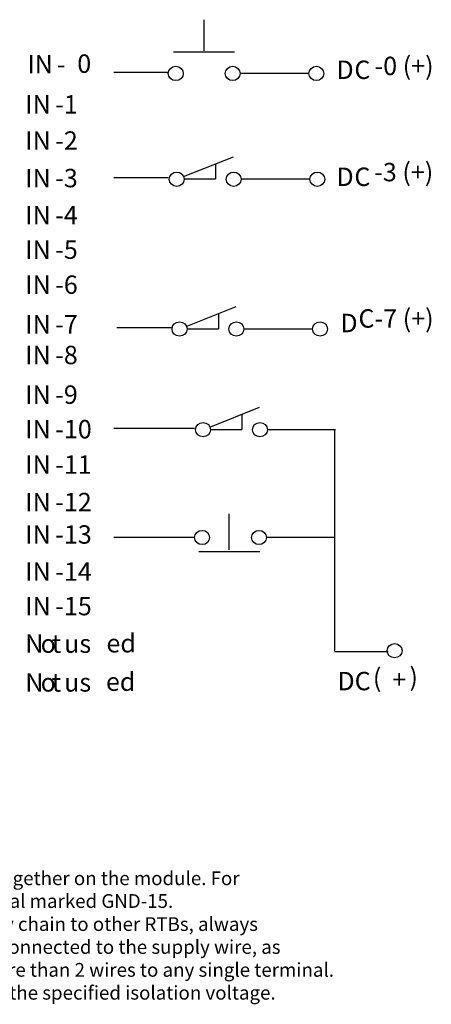
# Model space of a CAD drawing. Extents: x 55 to 158, y 91 to 189.
# Drawn here: x 117 to 158, y 91 to 189 of the extents above; entities that cross this region are included whole.
import ezdxf

# ---------------------------------------------------------------- set-up
doc = ezdxf.new("R2010")
doc.units = 0
doc.layers.add('LAYER_1', color=160, linetype='Continuous')
doc.styles.add('STD', font='txt')

# ---------------------------------------------------------------- blocks, each defined once
blk = doc.blocks.new('AI9-BLK267')
at = {"layer": 'LAYER_1', "color": 7, "lineweight": 0, "insert": (-0.26, 1.106), "char_height": 1.82689, "attachment_point": 1, "style": 'STD'}
blk.add_mtext('\\fUnivers CondensedLight|b0|i0;\\H1.8269;\\C7; ', dxfattribs=at)
blk = doc.blocks.new('AI9-BLK127')
at = {"layer": 'LAYER_1', "color": 7, "lineweight": 0, "insert": (-0.818, 1.106), "char_height": 1.82689, "attachment_point": 1, "style": 'STD'}
blk.add_mtext('\\fUnivers CondensedLight|b0|i0;\\H1.8269;\\C7;D', dxfattribs=at)
blk = doc.blocks.new('AI9-BLK126')
at = {"layer": 'LAYER_1', "color": 7, "lineweight": 0, "insert": (-3.415, 1.106), "char_height": 1.82689, "attachment_point": 1, "style": 'STD'}
blk.add_mtext('\\fUnivers CondensedLight|b0|i0;\\H1.8269;\\C7;C-7 (+)', dxfattribs=at)
blk = doc.blocks.new('AI9-BLK125')
at = {"layer": 'LAYER_1', "color": 7, "lineweight": 0, "insert": (-1.526, 1.106), "char_height": 1.82689, "attachment_point": 1, "style": 'STD'}
blk.add_mtext('\\fUnivers CondensedLight|b0|i0;\\H1.8269;\\C7;DC', dxfattribs=at)
blk = doc.blocks.new('AI9-BLK124')
at = {"layer": 'LAYER_1', "color": 7, "lineweight": 0, "insert": (-0.613, 1.106), "char_height": 1.82689, "attachment_point": 1, "style": 'STD'}
blk.add_mtext('\\fUnivers CondensedLight|b0|i0;\\H1.8269;\\C7; (', dxfattribs=at)
blk = doc.blocks.new('AI9-BLK123')
at = {"layer": 'LAYER_1', "color": 7, "lineweight": 0, "insert": (-0.732, 1.106), "char_height": 1.82689, "attachment_point": 1, "style": 'STD'}
blk.add_mtext('\\fUnivers CondensedLight|b0|i0;\\H1.8269;\\C7;+', dxfattribs=at)
blk = doc.blocks.new('AI9-BLK122')
at = {"layer": 'LAYER_1', "color": 7, "lineweight": 0, "insert": (-0.349, 1.106), "char_height": 1.82689, "attachment_point": 1, "style": 'STD'}
blk.add_mtext('\\fUnivers CondensedLight|b0|i0;\\H1.8269;\\C7;)', dxfattribs=at)
blk = doc.blocks.new('AI9-BLK121')
at = {"layer": 'LAYER_1', "color": 7, "lineweight": 0, "insert": (-0.818, 1.106), "char_height": 1.82689, "attachment_point": 1, "style": 'STD'}
blk.add_mtext('\\fUnivers CondensedLight|b0|i0;\\H1.8269;\\C7;D', dxfattribs=at)
blk = doc.blocks.new('AI9-BLK120')
at = {"layer": 'LAYER_1', "color": 7, "lineweight": 0, "insert": (-0.712, 1.106), "char_height": 1.82689, "attachment_point": 1, "style": 'STD'}
blk.add_mtext('\\fUnivers CondensedLight|b0|i0;\\H1.8269;\\C7;C', dxfattribs=at)
blk = doc.blocks.new('AI9-BLK119')
at = {"layer": 'LAYER_1', "color": 7, "lineweight": 0, "insert": (-2.708, 1.106), "char_height": 1.82689, "attachment_point": 1, "style": 'STD'}
blk.add_mtext('\\fUnivers CondensedLight|b0|i0;\\H1.8269;\\C7;-0 (+)', dxfattribs=at)
blk = doc.blocks.new('AI9-BLK118')
at = {"layer": 'LAYER_1', "color": 7, "lineweight": 0, "insert": (-0.818, 1.106), "char_height": 1.82689, "attachment_point": 1, "style": 'STD'}
blk.add_mtext('\\fUnivers CondensedLight|b0|i0;\\H1.8269;\\C7;D', dxfattribs=at)
blk = doc.blocks.new('AI9-BLK117')
at = {"layer": 'LAYER_1', "color": 7, "lineweight": 0, "insert": (-0.712, 1.106), "char_height": 1.82689, "attachment_point": 1, "style": 'STD'}
blk.add_mtext('\\fUnivers CondensedLight|b0|i0;\\H1.8269;\\C7;C', dxfattribs=at)
blk = doc.blocks.new('AI9-BLK116')
at = {"layer": 'LAYER_1', "color": 7, "lineweight": 0, "insert": (-2.708, 1.106), "char_height": 1.82689, "attachment_point": 1, "style": 'STD'}
blk.add_mtext('\\fUnivers CondensedLight|b0|i0;\\H1.8269;\\C7;-3 (+)', dxfattribs=at)
blk = doc.blocks.new('AI9-BLK109')
at = {"layer": 'LAYER_1', "color": 7, "lineweight": 0, "insert": (-1.104, 1.106), "char_height": 1.82689, "attachment_point": 1, "style": 'STD'}
blk.add_mtext('\\fUnivers CondensedLight|b0|i0;\\H1.8269;\\C7;IN', dxfattribs=at)
blk = doc.blocks.new('AI9-BLK108')
at = {"layer": 'LAYER_1', "color": 7, "lineweight": 0, "insert": (-0.377, 1.106), "char_height": 1.82689, "attachment_point": 1, "style": 'STD'}
blk.add_mtext('\\fUnivers CondensedLight|b0|i0;\\H1.8269;\\C7;-', dxfattribs=at)
blk = doc.blocks.new('AI9-BLK107')
at = {"layer": 'LAYER_1', "color": 7, "lineweight": 0, "insert": (-0.63, 1.106), "char_height": 1.82689, "attachment_point": 1, "style": 'STD'}
blk.add_mtext('\\fUnivers CondensedLight|b0|i0;\\H1.8269;\\C7;0', dxfattribs=at)
blk = doc.blocks.new('AI9-BLK106')
at = {"layer": 'LAYER_1', "color": 7, "lineweight": 0, "insert": (-1.101, 1.106), "char_height": 1.82689, "attachment_point": 1, "style": 'STD'}
blk.add_mtext('\\fUnivers CondensedLight|b0|i0;\\H1.8269;\\C7;IN', dxfattribs=at)
blk = doc.blocks.new('AI9-BLK105')
at = {"layer": 'LAYER_1', "color": 7, "lineweight": 0, "insert": (-1.007, 1.106), "char_height": 1.82689, "attachment_point": 1, "style": 'STD'}
blk.add_mtext('\\fUnivers CondensedLight|b0|i0;\\H1.8269;\\C7;-1', dxfattribs=at)
blk = doc.blocks.new('AI9-BLK104')
at = {"layer": 'LAYER_1', "color": 7, "lineweight": 0, "insert": (-1.101, 1.106), "char_height": 1.82689, "attachment_point": 1, "style": 'STD'}
blk.add_mtext('\\fUnivers CondensedLight|b0|i0;\\H1.8269;\\C7;IN', dxfattribs=at)
blk = doc.blocks.new('AI9-BLK103')
at = {"layer": 'LAYER_1', "color": 7, "lineweight": 0, "insert": (-1.007, 1.106), "char_height": 1.82689, "attachment_point": 1, "style": 'STD'}
blk.add_mtext('\\fUnivers CondensedLight|b0|i0;\\H1.8269;\\C7;-2', dxfattribs=at)
blk = doc.blocks.new('AI9-BLK102')
at = {"layer": 'LAYER_1', "color": 7, "lineweight": 0, "insert": (-1.101, 1.106), "char_height": 1.82689, "attachment_point": 1, "style": 'STD'}
blk.add_mtext('\\fUnivers CondensedLight|b0|i0;\\H1.8269;\\C7;IN', dxfattribs=at)
blk = doc.blocks.new('AI9-BLK101')
at = {"layer": 'LAYER_1', "color": 7, "lineweight": 0, "insert": (-1.007, 1.106), "char_height": 1.82689, "attachment_point": 1, "style": 'STD'}
blk.add_mtext('\\fUnivers CondensedLight|b0|i0;\\H1.8269;\\C7;-3', dxfattribs=at)
blk = doc.blocks.new('AI9-BLK100')
at = {"layer": 'LAYER_1', "color": 7, "lineweight": 0, "insert": (-1.101, 1.106), "char_height": 1.82689, "attachment_point": 1, "style": 'STD'}
blk.add_mtext('\\fUnivers CondensedLight|b0|i0;\\H1.8269;\\C7;IN', dxfattribs=at)
blk = doc.blocks.new('AI9-BLK99')
at = {"layer": 'LAYER_1', "color": 7, "lineweight": 0, "insert": (-1.007, 1.106), "char_height": 1.82689, "attachment_point": 1, "style": 'STD'}
blk.add_mtext('\\fUnivers CondensedLight|b0|i0;\\H1.8269;\\C7;-8', dxfattribs=at)
blk = doc.blocks.new('AI9-BLK98')
at = {"layer": 'LAYER_1', "color": 7, "lineweight": 0, "insert": (-1.101, 1.106), "char_height": 1.82689, "attachment_point": 1, "style": 'STD'}
blk.add_mtext('\\fUnivers CondensedLight|b0|i0;\\H1.8269;\\C7;IN', dxfattribs=at)
blk = doc.blocks.new('AI9-BLK97')
at = {"layer": 'LAYER_1', "color": 7, "lineweight": 0, "insert": (-1.007, 1.106), "char_height": 1.82689, "attachment_point": 1, "style": 'STD'}
blk.add_mtext('\\fUnivers CondensedLight|b0|i0;\\H1.8269;\\C7;-4', dxfattribs=at)
blk = doc.blocks.new('AI9-BLK96')
at = {"layer": 'LAYER_1', "color": 7, "lineweight": 0, "insert": (-1.101, 1.106), "char_height": 1.82689, "attachment_point": 1, "style": 'STD'}
blk.add_mtext('\\fUnivers CondensedLight|b0|i0;\\H1.8269;\\C7;IN', dxfattribs=at)
blk = doc.blocks.new('AI9-BLK95')
at = {"layer": 'LAYER_1', "color": 7, "lineweight": 0, "insert": (-1.007, 1.106), "char_height": 1.82689, "attachment_point": 1, "style": 'STD'}
blk.add_mtext('\\fUnivers CondensedLight|b0|i0;\\H1.8269;\\C7;-5', dxfattribs=at)
blk = doc.blocks.new('AI9-BLK94')
at = {"layer": 'LAYER_1', "color": 7, "lineweight": 0, "insert": (-1.101, 1.106), "char_height": 1.82689, "attachment_point": 1, "style": 'STD'}
blk.add_mtext('\\fUnivers CondensedLight|b0|i0;\\H1.8269;\\C7;IN', dxfattribs=at)
blk = doc.blocks.new('AI9-BLK93')
at = {"layer": 'LAYER_1', "color": 7, "lineweight": 0, "insert": (-1.007, 1.106), "char_height": 1.82689, "attachment_point": 1, "style": 'STD'}
blk.add_mtext('\\fUnivers CondensedLight|b0|i0;\\H1.8269;\\C7;-6', dxfattribs=at)
blk = doc.blocks.new('AI9-BLK92')
at = {"layer": 'LAYER_1', "color": 7, "lineweight": 0, "insert": (-1.101, 1.106), "char_height": 1.82689, "attachment_point": 1, "style": 'STD'}
blk.add_mtext('\\fUnivers CondensedLight|b0|i0;\\H1.8269;\\C7;IN', dxfattribs=at)
blk = doc.blocks.new('AI9-BLK91')
at = {"layer": 'LAYER_1', "color": 7, "lineweight": 0, "insert": (-1.007, 1.106), "char_height": 1.82689, "attachment_point": 1, "style": 'STD'}
blk.add_mtext('\\fUnivers CondensedLight|b0|i0;\\H1.8269;\\C7;-7', dxfattribs=at)
blk = doc.blocks.new('AI9-BLK90')
at = {"layer": 'LAYER_1', "color": 7, "lineweight": 0, "insert": (-0.808, 1.106), "char_height": 1.82689, "attachment_point": 1, "style": 'STD'}
blk.add_mtext('\\fUnivers CondensedLight|b0|i0;\\H1.8269;\\C7;N', dxfattribs=at)
blk = doc.blocks.new('AI9-BLK89')
at = {"layer": 'LAYER_1', "color": 7, "lineweight": 0, "insert": (-0.674, 1.106), "char_height": 1.82689, "attachment_point": 1, "style": 'STD'}
blk.add_mtext('\\fUnivers CondensedLight|b0|i0;\\H1.8269;\\C7;o', dxfattribs=at)
blk = doc.blocks.new('AI9-BLK88')
at = {"layer": 'LAYER_1', "color": 7, "lineweight": 0, "insert": (-0.406, 1.106), "char_height": 1.82689, "attachment_point": 1, "style": 'STD'}
blk.add_mtext('\\fUnivers CondensedLight|b0|i0;\\H1.8269;\\C7;t', dxfattribs=at)
blk = doc.blocks.new('AI9-BLK87')
at = {"layer": 'LAYER_1', "color": 7, "lineweight": 0, "insert": (-1.43, 1.106), "char_height": 1.82689, "attachment_point": 1, "style": 'STD'}
blk.add_mtext('\\fUnivers CondensedLight|b0|i0;\\H1.8269;\\C7; us', dxfattribs=at)
blk = doc.blocks.new('AI9-BLK86')
at = {"layer": 'LAYER_1', "color": 7, "lineweight": 0, "insert": (-1.312, 1.106), "char_height": 1.82689, "attachment_point": 1, "style": 'STD'}
blk.add_mtext('\\fUnivers CondensedLight|b0|i0;\\H1.8269;\\C7;ed', dxfattribs=at)
blk = doc.blocks.new('AI9-BLK85')
at = {"layer": 'LAYER_1', "color": 7, "lineweight": 0, "insert": (-1.101, 1.106), "char_height": 1.82689, "attachment_point": 1, "style": 'STD'}
blk.add_mtext('\\fUnivers CondensedLight|b0|i0;\\H1.8269;\\C7;IN', dxfattribs=at)
blk = doc.blocks.new('AI9-BLK84')
at = {"layer": 'LAYER_1', "color": 7, "lineweight": 0, "insert": (-1.007, 1.106), "char_height": 1.82689, "attachment_point": 1, "style": 'STD'}
blk.add_mtext('\\fUnivers CondensedLight|b0|i0;\\H1.8269;\\C7;-9', dxfattribs=at)
blk = doc.blocks.new('AI9-BLK83')
at = {"layer": 'LAYER_1', "color": 7, "lineweight": 0, "insert": (-1.104, 1.106), "char_height": 1.82689, "attachment_point": 1, "style": 'STD'}
blk.add_mtext('\\fUnivers CondensedLight|b0|i0;\\H1.8269;\\C7;IN', dxfattribs=at)
blk = doc.blocks.new('AI9-BLK82')
at = {"layer": 'LAYER_1', "color": 7, "lineweight": 0, "insert": (-1.641, 1.106), "char_height": 1.82689, "attachment_point": 1, "style": 'STD'}
blk.add_mtext('\\fUnivers CondensedLight|b0|i0;\\H1.8269;\\C7;-10', dxfattribs=at)
blk = doc.blocks.new('AI9-BLK81')
at = {"layer": 'LAYER_1', "color": 7, "lineweight": 0, "insert": (-1.104, 1.106), "char_height": 1.82689, "attachment_point": 1, "style": 'STD'}
blk.add_mtext('\\fUnivers CondensedLight|b0|i0;\\H1.8269;\\C7;IN', dxfattribs=at)
blk = doc.blocks.new('AI9-BLK80')
at = {"layer": 'LAYER_1', "color": 7, "lineweight": 0, "insert": (-1.641, 1.106), "char_height": 1.82689, "attachment_point": 1, "style": 'STD'}
blk.add_mtext('\\fUnivers CondensedLight|b0|i0;\\H1.8269;\\C7;-11', dxfattribs=at)
blk = doc.blocks.new('AI9-BLK79')
at = {"layer": 'LAYER_1', "color": 7, "lineweight": 0, "insert": (-1.104, 1.106), "char_height": 1.82689, "attachment_point": 1, "style": 'STD'}
blk.add_mtext('\\fUnivers CondensedLight|b0|i0;\\H1.8269;\\C7;IN', dxfattribs=at)
blk = doc.blocks.new('AI9-BLK78')
at = {"layer": 'LAYER_1', "color": 7, "lineweight": 0, "insert": (-1.641, 1.106), "char_height": 1.82689, "attachment_point": 1, "style": 'STD'}
blk.add_mtext('\\fUnivers CondensedLight|b0|i0;\\H1.8269;\\C7;-12', dxfattribs=at)
blk = doc.blocks.new('AI9-BLK77')
at = {"layer": 'LAYER_1', "color": 7, "lineweight": 0, "insert": (-1.104, 1.106), "char_height": 1.82689, "attachment_point": 1, "style": 'STD'}
blk.add_mtext('\\fUnivers CondensedLight|b0|i0;\\H1.8269;\\C7;IN', dxfattribs=at)
blk = doc.blocks.new('AI9-BLK76')
at = {"layer": 'LAYER_1', "color": 7, "lineweight": 0, "insert": (-1.641, 1.106), "char_height": 1.82689, "attachment_point": 1, "style": 'STD'}
blk.add_mtext('\\fUnivers CondensedLight|b0|i0;\\H1.8269;\\C7;-13', dxfattribs=at)
blk = doc.blocks.new('AI9-BLK75')
at = {"layer": 'LAYER_1', "color": 7, "lineweight": 0, "insert": (-1.104, 1.106), "char_height": 1.82689, "attachment_point": 1, "style": 'STD'}
blk.add_mtext('\\fUnivers CondensedLight|b0|i0;\\H1.8269;\\C7;IN', dxfattribs=at)
blk = doc.blocks.new('AI9-BLK74')
at = {"layer": 'LAYER_1', "color": 7, "lineweight": 0, "insert": (-1.641, 1.106), "char_height": 1.82689, "attachment_point": 1, "style": 'STD'}
blk.add_mtext('\\fUnivers CondensedLight|b0|i0;\\H1.8269;\\C7;-14', dxfattribs=at)
blk = doc.blocks.new('AI9-BLK73')
at = {"layer": 'LAYER_1', "color": 7, "lineweight": 0, "insert": (-1.104, 1.106), "char_height": 1.82689, "attachment_point": 1, "style": 'STD'}
blk.add_mtext('\\fUnivers CondensedLight|b0|i0;\\H1.8269;\\C7;IN', dxfattribs=at)
blk = doc.blocks.new('AI9-BLK72')
at = {"layer": 'LAYER_1', "color": 7, "lineweight": 0, "insert": (-1.641, 1.106), "char_height": 1.82689, "attachment_point": 1, "style": 'STD'}
blk.add_mtext('\\fUnivers CondensedLight|b0|i0;\\H1.8269;\\C7;-15', dxfattribs=at)
blk = doc.blocks.new('AI9-BLK71')
at = {"layer": 'LAYER_1', "color": 7, "lineweight": 0, "insert": (-0.808, 1.106), "char_height": 1.82689, "attachment_point": 1, "style": 'STD'}
blk.add_mtext('\\fUnivers CondensedLight|b0|i0;\\H1.8269;\\C7;N', dxfattribs=at)
blk = doc.blocks.new('AI9-BLK70')
at = {"layer": 'LAYER_1', "color": 7, "lineweight": 0, "insert": (-0.674, 1.106), "char_height": 1.82689, "attachment_point": 1, "style": 'STD'}
blk.add_mtext('\\fUnivers CondensedLight|b0|i0;\\H1.8269;\\C7;o', dxfattribs=at)
blk = doc.blocks.new('AI9-BLK69')
at = {"layer": 'LAYER_1', "color": 7, "lineweight": 0, "insert": (-0.406, 1.106), "char_height": 1.82689, "attachment_point": 1, "style": 'STD'}
blk.add_mtext('\\fUnivers CondensedLight|b0|i0;\\H1.8269;\\C7;t', dxfattribs=at)
blk = doc.blocks.new('AI9-BLK68')
at = {"layer": 'LAYER_1', "color": 7, "lineweight": 0, "insert": (-1.43, 1.106), "char_height": 1.82689, "attachment_point": 1, "style": 'STD'}
blk.add_mtext('\\fUnivers CondensedLight|b0|i0;\\H1.8269;\\C7; us', dxfattribs=at)
blk = doc.blocks.new('AI9-BLK67')
at = {"layer": 'LAYER_1', "color": 7, "lineweight": 0, "insert": (-1.312, 1.106), "char_height": 1.82689, "attachment_point": 1, "style": 'STD'}
blk.add_mtext('\\fUnivers CondensedLight|b0|i0;\\H1.8269;\\C7;ed', dxfattribs=at)

msp = doc.modelspace()

# ---------------------------------------------------------------- linework, layer by layer
at = {"layer": 'LAYER_1', "color": 7}
for p, q in [((135.566, 185.581), (135.566, 188.675)), ((132.544, 185.481), (138.588, 185.481)), ((132.012, 183.44), (126.621, 183.44)), ((145.926, 183.334), (139.222, 183.334)), ((133.523, 173.094), (138.479, 175.055)), ((136.749, 172.858), (136.749, 174.307)), ((132.012, 172.961), (126.621, 172.961)), ((133.665, 172.858), (136.715, 172.858)), ((146.022, 172.832), (139.318, 172.832)), ((133.797, 158.22), (138.753, 160.181)), ((137.024, 157.983), (137.024, 159.433)), ((132.287, 158.086), (126.896, 158.086)), ((133.94, 157.983), (136.99, 157.983)), ((146.297, 157.957), (139.593, 157.957)), ((136.136, 148.224), (141.092, 150.185)), ((139.364, 147.988), (139.364, 149.437)), ((134.626, 148.077), (126.621, 148.077)), ((136.279, 147.988), (139.328, 147.988)), ((148.636, 147.957), (141.932, 147.957)), ((148.529, 147.98), (148.529, 126.009)), ((138.074, 136.034), (138.074, 139.607)), ((134.626, 137.254), (126.621, 137.254)), ((148.541, 137.255), (141.836, 137.255)), ((135.052, 135.86), (141.096, 135.86)), ((148.525, 125.918), (153.862, 125.918))]:
    msp.add_line(p, q, dxfattribs=at)
for centre, ratio in [((132.761, 183.333), 0.955589), ((138.412, 183.333), 0.955589), ((146.725, 183.333), 0.955589), ((132.856, 172.832), 0.955821), ((138.508, 172.832), 0.955821), ((146.821, 172.832), 0.955378), ((133.131, 157.957), 0.955494), ((138.783, 157.957), 0.955494), ((147.095, 157.957), 0.955494), ((135.47, 147.962), 0.955262), ((141.122, 147.962), 0.955262), ((135.375, 137.256), 0.955262), ((141.027, 137.256), 0.955262), ((154.501, 126.01), 0.955705)]:
    msp.add_ellipse(centre, major_axis=(0.743, 0), ratio=ratio, dxfattribs=at)

# ---------------------------------------------------------------- block references
for name, p in [('AI9-BLK109', (119.123, 184.058)), ('AI9-BLK107', (123.599, 184.117)), ('AI9-BLK119', (155.208, 183.892)), ('AI9-BLK108', (121.324, 184.058)), ('AI9-BLK121', (149.538, 183.508)), ('AI9-BLK120', (151.214, 183.508)), ('AI9-BLK106', (118.909, 180.078)), ('AI9-BLK105', (121.781, 180.078)), ('AI9-BLK104', (118.909, 176.48)), ('AI9-BLK103', (121.781, 176.48)), ('AI9-BLK116', (155.175, 173.347)), ('AI9-BLK102', (118.909, 172.754)), ('AI9-BLK101', (121.781, 172.754)), ('AI9-BLK118', (149.538, 172.881)), ('AI9-BLK117', (151.214, 172.881)), ('AI9-BLK98', (118.909, 169.071)), ('AI9-BLK97', (121.781, 169.071)), ('AI9-BLK96', (118.909, 165.642)), ('AI9-BLK95', (121.781, 165.642)), ('AI9-BLK93', (121.781, 162.17)), ('AI9-BLK94', (118.909, 162.17)), ('AI9-BLK127', (149.928, 158.36)), ('AI9-BLK126', (154.328, 158.813)), ('AI9-BLK92', (118.909, 158.233)), ('AI9-BLK91', (121.781, 158.233)), ('AI9-BLK100', (118.909, 155.184)), ('AI9-BLK99', (121.781, 155.184)), ('AI9-BLK85', (118.909, 151.247)), ('AI9-BLK84', (121.781, 151.247)), ('AI9-BLK83', (118.911, 147.818)), ('AI9-BLK82', (122.421, 147.818)), ('AI9-BLK81', (118.911, 144.304)), ('AI9-BLK80', (122.421, 144.304)), ('AI9-BLK79', (118.911, 140.579)), ('AI9-BLK78', (122.421, 140.579)), ('AI9-BLK77', (118.911, 137.361)), ('AI9-BLK76', (122.421, 137.361)), ('AI9-BLK75', (118.911, 133.678)), ('AI9-BLK74', (122.421, 133.678)), ('AI9-BLK73', (118.911, 130.249)), ('AI9-BLK72', (122.421, 130.249)), ('AI9-BLK71', (118.616, 126.523)), ('AI9-BLK70', (120.006, 126.523)), ('AI9-BLK69', (120.839, 126.523)), ('AI9-BLK68', (122.54, 126.523)), ('AI9-BLK67', (127.179, 126.56)), ('AI9-BLK124', (152.399, 123.124)), ('AI9-BLK122', (156.324, 123.201)), ('AI9-BLK90', (118.616, 122.67)), ('AI9-BLK89', (120.006, 122.67)), ('AI9-BLK88', (120.839, 122.67)), ('AI9-BLK87', (122.54, 122.67)), ('AI9-BLK86', (127.129, 122.745)), ('AI9-BLK125', (150.343, 122.805)), ('AI9-BLK123', (155.002, 122.959)), ('AI9-BLK267', (142.131, 103.238))]:
    msp.add_blockref(name, p, dxfattribs=at)

# ---------------------------------------------------------------- texts
at = {"linetype": 'Continuous', "lineweight": 0}
for s, p in [('1. All terminals with the same name are connected together on the module. For', (70.634, 102.732)), ('example, DC (-) can be connected to either terminal marked GND-15.', (73.271, 100.473)), ('2. When you use the second GND-15 terminal to daisy chain to other RTBs, always', (70.634, 98.185)), ('connect the daisy chain to the terminal directly connected to the supply wire, as', (73.96, 95.911)), ('shown in the example above. Do not connect more than 2 wires to any single terminal.', (73.96, 93.638)), ('3. If separate power sources are used, do not exceed the specified isolation voltage.', (70.634, 91.364))]:
    msp.add_text(s, height=1.36421, dxfattribs=at).set_placement(p)

doc.saveas('drawing.dxf')
